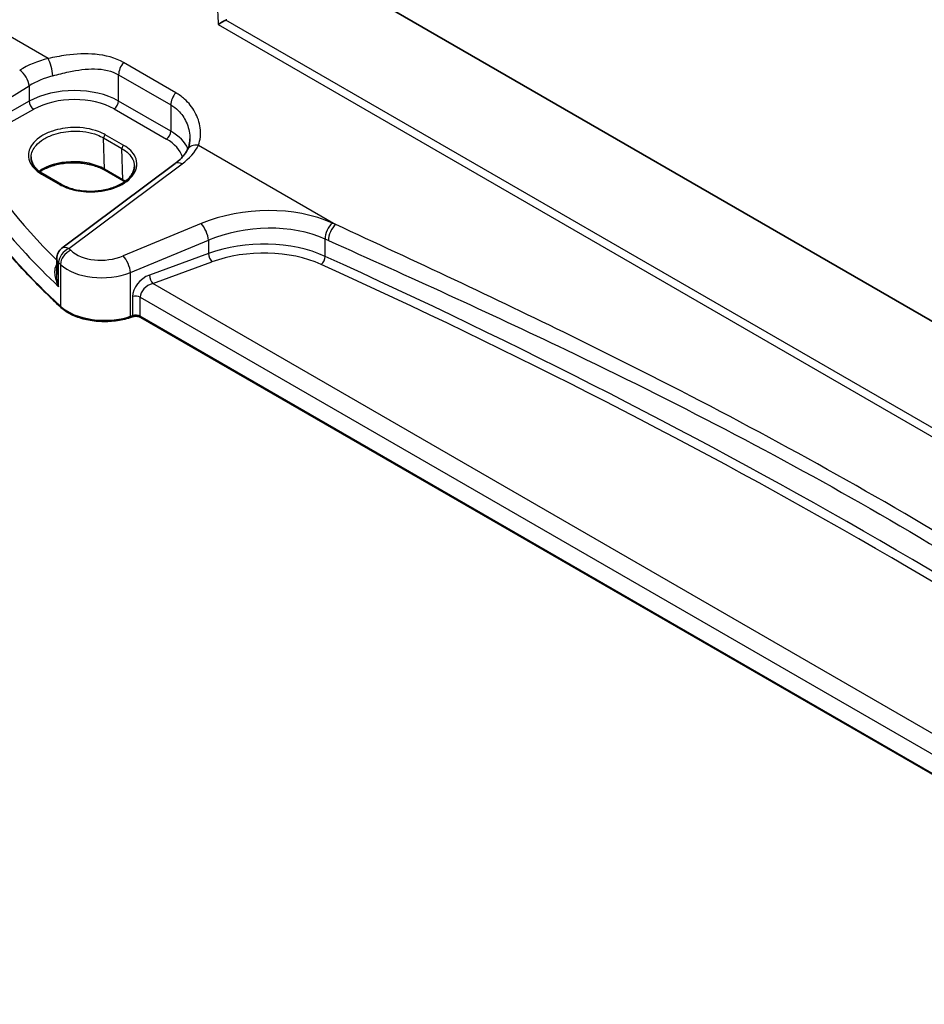
# Model space of a CAD drawing. Units: millimetres. Extents: x 0 to 5123, y 0 to 1124.
# Drawn here: x 126 to 196, y 256 to 332 of the extents above; entities that cross this region are included whole.
import ezdxf

# ---------------------------------------------------------------- set-up
doc = ezdxf.new("R2010")
doc.units = ezdxf.units.MM
for name, color, linetype, lineweight in [('Dimension (ISO)', 7, 'Continuous', 18), ('Visible (ISO)', 7, 'Continuous', 35), ('Visible Narrow (ISO)', 7, 'Continuous', 25)]:
    doc.layers.add(name, color=color, linetype=linetype, lineweight=lineweight)
doc.styles.add('Note Text (TK)', font='MS PGothic.ttf')
doc.dimstyles.new('Default - Method 1b (TK)', dxfattribs={"dimscale": 2.5, "dimtxt": 2.5, "dimasz": 2.5, "dimexe": 1, "dimexo": 1.5, "dimgap": 1, "dimtad": 1, "dimtoh": 1, "dimrnd": 1e-08, "dimdsep": 46, "dimtxsty": 'Note Text (TK)', "dimcen": 0.09, "dimdle": 5, "dimclrd": 100, "dimclre": 100, "dimclrt": 7, "dimadec": 1, "dimazin": 1, "dimtfac": 1, "dimtmove": 0, "dimatfit": 3, "dimfxl": 0, "dimtolj": 1, "dimlwd": -1, "dimlwe": -1, "dimarcsym": 0})

# ---------------------------------------------------------------- blocks, each defined once
blk = doc.blocks.new('*D15')
at = {"layer": 'Defpoints', "color": 0, "transparency": 16777216}
for p in [(140.998, 412.416), (140.998, 390.534), (278.806, 310.97)]:
    blk.add_point(p, dxfattribs=at)
at = {"layer": 'Dimension (ISO)', "color": 100, "transparency": 16777216}
for p, q in [((140.998, 394.864), (140.998, 415.303)), ((273.393, 335.978), (146.41, 409.291)), ((278.806, 315.3), (278.806, 335.74))]:
    blk.add_line(p, q, dxfattribs=at)
for points in [[(146.931, 410.193), (145.89, 408.389), (140.998, 412.416)], [(273.914, 336.88), (272.872, 335.076), (278.806, 332.853)]]:
    blk.add_solid(points, dxfattribs=at)
at = {"layer": 'Dimension (ISO)', "color": 7, "transparency": 16777216, "insert": (207.822, 379.666), "char_height": 6.25, "attachment_point": 4, "rotation": 330, "style": 'Note Text (TK)'}
blk.add_mtext('\\A1;{\\Q-30.000;\\W0.816;\\H0.816x; 195}', dxfattribs=at)

msp = doc.modelspace()

# ---------------------------------------------------------------- linework, layer by layer
at = {"layer": 'Visible (ISO)'}
for p, q in [((251.5307, 276.9539), (149.2673, 335.9957)), ((138.3761, 320.7801), (129.6659, 314.2665)), ((128.2125, 319.9876), (129.6267, 319.1711)), ((134.4012, 319.4571), (132.987, 320.2736)), ((129.2648, 313.4657), (129.2648, 312.2566)), ((135.0617, 308.9846), (134.9124, 308.9348)), ((227.3185, 256.066), (135.7434, 308.9369))]:
    msp.add_line(p, q, dxfattribs=at)
msp.add_arc((130.2648, 313.4657), 1, 126.78998, 180, dxfattribs=at)
for points, knots in [([(123.2164, 331.6933), (123.6859, 332.0443), (124.1615, 332.4816), (125.0732, 333.4926), (125.5093, 334.0662), (126.3001, 335.2995), (126.6548, 335.9591), (127.2514, 337.3063), (127.4931, 337.9937), (127.8443, 339.3337), (127.9536, 339.9863), (127.995, 340.5896)], [-1.4835299, -1.4835299, -1.4835299, -1.4835299, -1.2042772, -1.2042772, -0.9250245, -0.9250245, -0.6457718, -0.6457718, -0.3665191, -0.3665191, -0.0872665, -0.0872665, -0.0872665, -0.0872665]), ([(141.7003, 331.484), (141.7011, 331.4846), (141.7018, 331.4851), (141.7407, 331.5143), (141.7845, 331.5447), (141.879, 331.6064), (141.9298, 331.6378), (142.0397, 331.7018), (142.0991, 331.7346), (142.2015, 331.787), (142.2438, 331.8073), (142.2842, 331.8253)], [-0.081817337, -0.081817337, -0.081817337, -0.081817337, -0.081424746, -0.081424746, -0.061579782, -0.061579782, -0.04235224, -0.04235224, -0.022187519, -0.022187519, -0.007789653, -0.007789653, -0.007789653, -0.007789653]), ([(129.5929, 309.7132), (128.6997, 310.5368), (127.8486, 311.3758), (126.2339, 313.0819), (125.4702, 313.949), (124.0329, 315.7081), (123.3593, 316.6002), (122.1046, 318.4063), (121.5235, 319.3203), (120.456, 321.167), (119.9696, 322.0998), (119.5314, 323.0402)], [1.79676701, 1.79676701, 1.79676701, 1.79676701, 1.85609505, 1.85609505, 1.91542309, 1.91542309, 1.97475113, 1.97475113, 2.03407917, 2.03407917, 2.09340721, 2.09340721, 2.09340721, 2.09340721]), ([(139.5161, 322.6891), (139.5161, 322.6266), (139.5135, 322.5651), (139.5032, 322.4446), (139.4955, 322.3856), (139.4755, 322.2708), (139.463, 322.215), (139.4337, 322.1069), (139.4168, 322.0547), (139.3789, 321.9544), (139.3579, 321.9062), (139.335, 321.8601)], [0.47728994, 0.47728994, 0.47728994, 0.47728994, 0.51486263, 0.51486263, 0.55243532, 0.55243532, 0.59000801, 0.59000801, 0.6275807, 0.6275807, 0.66515339, 0.66515339, 0.66515339, 0.66515339]), ([(139.335, 321.8601), (139.3002, 321.7901), (139.2599, 321.7189), (139.1675, 321.5749), (139.1155, 321.5022), (138.9995, 321.3561), (138.9356, 321.2828), (138.7957, 321.1369), (138.7198, 321.0642), (138.5565, 320.9206), (138.469, 320.8497), (138.3761, 320.7801)], [1.09516119, 1.09516119, 1.09516119, 1.09516119, 1.17981624, 1.17981624, 1.26447129, 1.26447129, 1.34912635, 1.34912635, 1.4337814, 1.4337814, 1.51843645, 1.51843645, 1.51843645, 1.51843645]), ([(127.2985, 321.3025), (127.2945, 321.2085), (127.3032, 321.115), (127.3462, 320.9286), (127.3807, 320.8358), (127.4763, 320.6523), (127.5375, 320.5616), (127.6866, 320.3852), (127.7745, 320.2996), (127.9754, 320.1366), (128.0884, 320.0593), (128.2125, 319.9876)], [2.33061558, 2.33061558, 2.33061558, 2.33061558, 2.49281099, 2.49281099, 2.65500641, 2.65500641, 2.81720182, 2.81720182, 2.97939724, 2.97939724, 3.14159265, 3.14159265, 3.14159265, 3.14159265]), ([(132.987, 320.2736), (132.742, 320.415), (132.4551, 320.5363), (131.8252, 320.7235), (131.4821, 320.7892), (130.7745, 320.8568), (130.4102, 320.8585), (129.6992, 320.7969), (129.3528, 320.7338), (128.715, 320.5507), (128.4237, 320.4309), (128.0975, 320.2471), (128.0247, 320.202), (127.9561, 320.1552)], [1.5707963, 1.5707963, 1.5707963, 1.5707963, 1.8807291, 1.8807291, 2.1921634, 2.1921634, 2.5049484, 2.5049484, 2.8177676, 2.8177676, 3.1292836, 3.1292836, 3.225068, 3.225068, 3.225068, 3.225068]), ([(129.6267, 319.1711), (129.7453, 319.1027), (129.8741, 319.0394), (130.1486, 318.9252), (130.2945, 318.8743), (130.5998, 318.7866), (130.7592, 318.7498), (131.0877, 318.6915), (131.2567, 318.67), (131.5999, 318.6431), (131.774, 318.6377), (132.1227, 318.6431), (132.2972, 318.6541), (132.642, 318.6919), (132.8122, 318.7189), (133.1436, 318.788), (133.3049, 318.8301), (133.6142, 318.9283), (133.7623, 318.9842), (134.0413, 319.1082), (134.1723, 319.1762), (134.4141, 319.322), (134.5249, 319.3998), (134.7243, 319.5629), (134.8127, 319.6482), (134.966, 319.8243), (135.0307, 319.9152), (135.136, 320.1017), (135.1759, 320.1974), (135.2334, 320.4041), (135.2462, 320.5152), (135.2415, 320.6256)], [3.1415927, 3.1415927, 3.1415927, 3.1415927, 3.2966198, 3.2966198, 3.4518084, 3.4518084, 3.6073759, 3.6073759, 3.7633346, 3.7633346, 3.9195797, 3.9195797, 4.0759632, 4.0759632, 4.232323, 4.232323, 4.3884986, 4.3884986, 4.5443545, 4.5443545, 4.6998367, 4.6998367, 4.8551091, 4.8551091, 5.0108434, 5.0108434, 5.16875, 5.16875, 5.3322073, 5.3322073, 5.5233227, 5.5233227, 5.5233227, 5.5233227]), ([(129.5929, 309.7132), (129.8159, 309.5075), (130.0893, 309.3258), (130.7114, 309.0206), (131.0602, 308.8972), (131.8028, 308.7172), (132.1966, 308.6607), (132.9949, 308.619), (133.3992, 308.6337), (134.1829, 308.7333), (134.5622, 308.8181), (134.9124, 308.9348)], [4.4864183, 4.4864183, 4.4864183, 4.4864183, 4.7934118, 4.7934118, 5.1004053, 5.1004053, 5.4073989, 5.4073989, 5.7143924, 5.7143924, 6.0213859, 6.0213859, 6.0213859, 6.0213859]), ([(135.0617, 308.9846), (135.1031, 308.9984), (135.1493, 309.0095), (135.2464, 309.0245), (135.2974, 309.0285), (135.3995, 309.0285), (135.4505, 309.0245), (135.5476, 309.0095), (135.5938, 308.9984), (135.6766, 308.9708), (135.7133, 308.9543), (135.7434, 308.9369)], [3.403392, 3.403392, 3.403392, 3.403392, 3.6651914, 3.6651914, 3.9269908, 3.9269908, 4.1887902, 4.1887902, 4.4505896, 4.4505896, 4.712389, 4.712389, 4.712389, 4.712389])]:
    msp.add_open_spline(points, degree=3, knots=knots, dxfattribs=at)
for points in [[(142.2842, 331.8253), (142.3063, 331.8352), (142.3274, 331.8461), (142.3472, 331.8579)], [(134.5088, 319.392), (134.4739, 319.4141), (134.438, 319.4358), (134.4012, 319.4571)]]:
    msp.add_open_spline(points, degree=3, dxfattribs=at)
at = {"layer": 'Visible Narrow (ISO)'}
for p, q in [((128.6038, 328.87), (123.7537, 331.6702)), ((141.7003, 331.484), (249.6364, 269.1671)), ((249.6582, 269.8329), (142.2842, 331.8253)), ((138.4265, 326.2368), (134.4049, 328.5586)), ((134.03, 327.6214), (138.0516, 325.2995)), ((134.03, 325.5912), (134.03, 327.6214)), ((122.5129, 323.9094), (127.1488, 326.7644)), ((127.1488, 326.7644), (127.1488, 325.5737)), ((127.1488, 325.5737), (122.5129, 322.9861)), ((138.0516, 323.2694), (134.03, 325.5912)), ((138.0516, 325.2995), (138.0516, 323.2694)), ((122.8598, 322.3707), (127.4957, 324.9583)), ((133.6888, 324.9862), (137.7104, 322.6644)), ((134.4225, 322.1853), (133.0083, 323.0018)), ((132.8719, 322.7542), (134.2861, 321.9377)), ((132.9456, 320.3595), (132.8719, 322.7542)), ((140.1689, 322.1929), (150.738, 316.0908)), ((134.3599, 319.543), (134.2861, 321.9377)), ((130.2032, 314.2435), (138.9133, 320.7571)), ((128.1076, 319.9748), (129.5218, 319.1583)), ((134.3599, 319.543), (132.9456, 320.3595)), ((140.3924, 316.1607), (134.3876, 313.6806)), ((134.9492, 312.4028), (140.954, 314.8829)), ((140.954, 314.8829), (140.954, 313.8642)), ((149.9251, 313.6402), (149.9251, 314.974)), ((140.954, 313.8642), (136.3964, 312.2001)), ((129.4156, 311.3048), (129.4156, 313.1608)), ((129.559, 313.0238), (129.559, 309.799)), ((136.6587, 311.5492), (141.2164, 313.2134)), ((134.9492, 309.0246), (134.9492, 312.4028)), ((227.8023, 258.9274), (136.6587, 311.5492)), ((135.0984, 310.5434), (135.0984, 309.0743)), ((135.702, 310.4976), (227.3203, 257.6017)), ((135.702, 309.0284), (135.702, 310.4976)), ((135.0984, 309.0743), (134.9492, 309.0246)), ((227.3185, 256.1336), (135.702, 309.0284))]:
    msp.add_line(p, q, dxfattribs=at)
for centre, major_axis, ratio, start_param, end_param in [((123.3189, 337.4879), (3.4331, 6.6751), 0.5421547, 3.987914, 5.3841774), ((130.4328, 325.3745), (-5.9919, -0.4983), 0.6252357, 4.9702072, 5.3934825), ((128.6655, 328.0922), (-0.2439, 0.9698), 0.2033759, 4.0593402, 5.5902171), ((134.7371, 328.0297), (0.5, 0.866), 0.5773503, 1.2744763, 2.3561945), ((126.4797, 327.1935), (-0.5244, 0.8515), 0.4940186, 3.9140299, 5.4802648), ((130.4945, 324.5967), (4.9896, 0.5079), 0.6340523, 1.8161104, 2.2393857), ((130.4945, 323.4217), (-4.9993, -0.1405), 0.5951921, 3.9102629, 5.4286993), ((130.5068, 323.0208), (4.4992, 0.141), 0.5971344, 0.7666829, 2.2851194), ((138.7587, 325.7078), (0.5, 0.866), 0.5773503, 1.2744763, 2.3561945), ((127.4834, 325.3592), (-0.2437, 0.4366), 0.5258893, 0.7943226, 2.3632924), ((133.6765, 325.3871), (0.25, 0.433), 0.5773503, 3.9618974, 5.4977871), ((201.6015, 335.843), (-85, 0), 0.5773503, 0.2627873, 0.5594275), ((133.0133, 322.8415), (0.1, 0.1732), 0.5773503, 0.8203047, 2.3911011), ((137.6981, 323.0652), (0.25, 0.433), 0.5773503, 3.9618974, 5.4977871), ((134.5161, 321.0998), (-4.9993, -0.1405), 0.5951921, 3.3730877, 3.9102629), ((201.5768, 340.3504), (-83.9853, -2.6326), 0.5971344, 0.3180254, 0.5151299), ((134.4275, 322.025), (-0.1, -0.1732), 0.5773503, 3.9618974, 5.5326937), ((134.5284, 320.6989), (4.4992, 0.141), 0.5971344, 0.171999, 0.7666829), ((134.4545, 323.0526), (-5.9919, -0.4983), 0.6252357, 2.3566096, 2.7798849), ((140.2305, 321.4151), (-0.8955, 0.445), 0.7305249, 5.1253777, 6.2831853), ((201.6015, 339.5486), (84.9855, 2.6314), 0.5969063, 3.4422799, 3.6793536), ((130.5659, 318.9855), (-3.3655, 0), 0.5773503, 3.9269908, 5.6182227), ((138.975, 319.9793), (-0.5989, 0.8008), 0.5542216, 5.4329486, 6.2831853), ((128.1125, 319.8144), (0.1, 0.1732), 0.5773503, 0, 0.8203047), ((133.087, 320.4468), (-0.1, -0.1732), 0.5773503, 5.5326937, 6.2831853), ((129.5267, 318.9979), (0.1, 0.1732), 0.5773503, 0, 0.8203047), ((134.5012, 319.6303), (-0.1, -0.1732), 0.5773503, 5.5326937, 6.2831853), ((131.9801, 318.169), (-3.3655, 0), 0.5773503, 3.8431686, 3.9269908), ((144.8924, 311.4943), (-8.9879, -0.7474), 0.6252357, 3.9899306, 5.184043), ((140.454, 315.3829), (-0.3817, 0.9243), 0.3581811, 4.0008468, 5.5490836), ((144.954, 310.7165), (7.9858, 0.7564), 0.6307809, 0.8406102, 2.0347227), ((150.5465, 315.4263), (0.4084, 0.9128), 0.513126, 0.8164554, 2.300562), ((150.7997, 315.313), (0.4089, 0.9126), 0.513508, 0.8167388, 2.3008389), ((-159.6001, 55.0579), (-498.3465, -41.4401), 0.6252357, 3.989283, 3.9899306), ((144.954, 309.8089), (-7.9988, -0.2345), 0.5959214, 4.0244053, 5.2185177), ((-159.5385, 54.2801), (497.3447, 41.448), 0.6253257, 0.8475684, 0.8482161), ((130.2648, 313.4657), (0.6923, 0.7216), 0.6817977, 1.0255648, 2.5113815), ((130.4065, 313.3302), (0.6896, 0.7242), 0.6805811, 1.023023, 2.5087769), ((130.2648, 313.4657), (-0.5989, 0.8008), 0.5542216, 5.4329486, 6.2831853), ((201.5398, 345.6936), (-83.8867, -6.9756), 0.6252357, 0.5042962, 0.5074827), ((132.8876, 315.2361), (-2.996, -0.2491), 0.6252357, 0.5074827, 2.0424503), ((141.204, 313.6142), (0.1715, -0.4697), 0.3885528, 4.0163758, 5.5781393), ((144.9664, 309.408), (7.4987, 0.235), 0.5971344, 0.8815675, 2.0756799), ((130.2648, 313.4657), (-1, 0), 0.5773503, 0, 0.5562409), ((201.6015, 344.9158), (84.8885, 6.9678), 0.624708, 3.6466013, 3.6497878), ((132.9492, 314.4583), (3.9972, 0.2433), 0.6138185, 3.6636736, 5.1986412), ((134.4492, 312.9028), (-0.3817, 0.9243), 0.3581811, 4.0008468, 5.5490836), ((149.6144, 313.414), (-0.2066, -0.4553), 0.5096687, 0.7671115, 2.3032315), ((-159.5385, 74.2662), (-497.9325, -15.5916), 0.597115, 3.7934112, 4.0231802), ((-159.5262, 73.8653), (497.4324, 15.5922), 0.5971344, 0.6517984, 0.8815675), ((136.4433, 310.9917), (-1.1336, -1.0369), 0.6979017, 4.1791568, 5.7150465), ((136.6933, 310.7417), (0.9101, 0.5478), 0.717307, 1.1981101, 2.7339998), ((136.6464, 311.9501), (0.1715, -0.4697), 0.3885528, 4.0163758, 5.5781393), ((135.3484, 310.2934), (0.5, 0), 0.5773503, 0.7853982, 2.0943951), ((129.7285, 309.8602), (-0.1356, -0.147), 0.6920291, 5.6393485, 6.2831853), ((132.9492, 311.0246), (-4, 0), 0.5773503, 0.5594275, 2.0943951), ((134.8492, 309.1246), (0.0632, -0.1897), 0.4082483, 0, 0.8860771), ((134.9984, 309.1743), (0.0632, -0.1897), 0.4082483, 0, 0.8860771), ((135.3484, 308.8243), (-0.5, 0), 0.5773503, 3.9269908, 5.2359878), ((135.8434, 309.1101), (-0.1, -0.1732), 0.5773503, 5.4977871, 6.2831853)]:
    msp.add_ellipse(centre, major_axis=major_axis, ratio=ratio, start_param=start_param, end_param=end_param, dxfattribs=at)
msp.add_open_spline([(141.633, 332.481), (141.6727, 332.1554), (141.6953, 331.8221), (141.7003, 331.484)], degree=3, dxfattribs=at)
for points, knots in [([(134.4049, 328.5586), (133.777, 328.9211), (133.0269, 329.1266), (131.5083, 329.2614), (130.744, 329.2178), (129.5191, 329.0527), (129.0516, 328.9665), (128.6038, 328.87)], [0, 0, 0, 0, 0.26638269, 0.26638269, 0.51178748, 0.51178748, 0.66516547, 0.66516547, 0.66516547, 0.66516547]), ([(128.9703, 327.5423), (129.3749, 327.6494), (129.7936, 327.7541), (130.882, 327.9814), (131.5526, 328.0776), (132.8677, 328.0619), (133.5068, 327.9235), (134.03, 327.6214)], [-0.66516547, -0.66516547, -0.66516547, -0.66516547, -0.51178748, -0.51178748, -0.26638269, -0.26638269, 0, 0, 0, 0]), ([(140.1689, 322.1929), (140.3306, 322.5873), (140.3777, 323.0493), (140.257, 323.9329), (140.1181, 324.3518), (139.7003, 325.1088), (139.4329, 325.4504), (138.9011, 325.9288), (138.6734, 326.0942), (138.4265, 326.2368)], [-0.66515339, -0.66515339, -0.66515339, -0.66515339, -0.45441831, -0.45441831, -0.27227861, -0.27227861, -0.10472254, -0.10472254, 0, 0, 0, 0]), ([(138.0516, 325.2995), (138.2573, 325.1808), (138.445, 325.0381), (138.8772, 324.6157), (139.0881, 324.3051), (139.4017, 323.6074), (139.494, 323.2162), (139.5149, 322.7849), (139.5161, 322.7369), (139.5161, 322.6891)], [0, 0, 0, 0, 0.10472254, 0.10472254, 0.27227861, 0.27227861, 0.45441831, 0.45441831, 0.47728994, 0.47728994, 0.47728994, 0.47728994]), ([(133.0083, 323.0018), (132.8465, 323.0953), (132.6687, 323.1787), (131.9108, 323.4649), (131.2301, 323.5735), (129.9938, 323.5466), (129.4399, 323.4535), (128.6415, 323.1872), (128.3588, 323.0575), (128.113, 322.9064), (127.8673, 322.7553), (127.6586, 322.5827), (127.2364, 322.0982), (127.0967, 321.7648), (127.0878, 321.0262), (127.2894, 320.6232), (127.793, 320.1765), (127.9419, 320.0705), (128.1076, 319.9748)], [0, 0, 0, 0, 0.1980965, 0.1980965, 0.7881007, 0.7881007, 1.2683937, 1.2683937, 1.5685768, 1.5685768, 1.5685768, 1.8687598, 1.8687598, 2.3490528, 2.3490528, 2.9387076, 2.9387076, 3.1415927, 3.1415927, 3.1415927, 3.1415927]), ([(127.2985, 321.3025), (127.3116, 321.6037), (127.4424, 321.9054), (127.8309, 322.3525), (128.0276, 322.5157), (128.2592, 322.6587), (128.4907, 322.8016), (128.7571, 322.9244), (129.5095, 323.1767), (130.0315, 323.2652), (131.1964, 323.292), (131.8378, 323.1902), (132.5519, 322.9208), (132.7195, 322.8422), (132.8719, 322.7542)], [-2.3306156, -2.3306156, -2.3306156, -2.3306156, -1.8687598, -1.8687598, -1.5685768, -1.5685768, -1.5685768, -1.2683937, -1.2683937, -0.7881007, -0.7881007, -0.1980965, -0.1980965, 0, 0, 0, 0]), ([(129.5218, 319.1583), (129.7667, 319.0169), (130.0484, 318.8984), (130.8447, 318.6634), (131.3974, 318.5917), (132.6324, 318.6121), (133.3132, 318.7467), (134.4628, 319.2234), (134.9238, 319.5694), (135.4698, 320.3874), (135.514, 320.8661), (135.1485, 321.6358), (134.8402, 321.9442), (134.4225, 322.1853)], [3.1415927, 3.1415927, 3.1415927, 3.1415927, 3.4413644, 3.4413644, 3.9209991, 3.9209991, 4.510517, 4.510517, 5.1136063, 5.1136063, 5.7717232, 5.7717232, 6.2831853, 6.2831853, 6.2831853, 6.2831853]), ([(134.2861, 321.9377), (134.6797, 321.7105), (134.9702, 321.4197), (135.1939, 320.9477), (135.2336, 320.7873), (135.2401, 320.6256)], [-6.28318531, -6.28318531, -6.28318531, -6.28318531, -5.77172325, -5.77172325, -5.52332273, -5.52332273, -5.52332273, -5.52332273]), ([(231.1821, 269.6464), (226.5422, 272.9815), (221.7897, 276.3428), (209.2179, 284.8896), (201.2319, 289.976), (185.167, 299.2512), (177.1155, 303.473), (162.9225, 310.4288), (156.8821, 313.2528), (150.738, 316.0908)], [0, 0, 0, 0, 2.2047418, 2.2047418, 5.7016086, 5.7016086, 9.0204844, 9.0204844, 11.4032172, 11.4032172, 11.4032172, 11.4032172]), ([(150.1778, 314.8609), (156.3847, 312.0797), (162.4725, 309.3156), (176.7419, 302.4788), (184.8077, 298.3049), (200.8405, 289.0484), (208.7765, 283.928), (221.2128, 275.2899), (225.8996, 271.8853), (230.4606, 268.5095)], [-11.4032172, -11.4032172, -11.4032172, -11.4032172, -9.0204844, -9.0204844, -5.7016086, -5.7016086, -2.2047418, -2.2047418, 0, 0, 0, 0]), ([(129.2648, 313.0181), (129.2367, 312.9818), (129.2124, 312.941), (129.1572, 312.8218), (129.1342, 312.7381), (129.1031, 312.5326), (129.1023, 312.4066), (129.129, 312.1237), (129.1633, 311.9626), (129.264, 311.6354), (129.3331, 311.467), (129.4156, 311.3048)], [0.00157121, 0.00157121, 0.00157121, 0.00157121, 0.02422747, 0.02422747, 0.06299141, 0.06299141, 0.11406302, 0.11406302, 0.17676908, 0.17676908, 0.24325701, 0.24325701, 0.24325701, 0.24325701]), ([(129.4156, 311.3048), (129.3604, 311.484), (129.3188, 311.6693), (129.2749, 311.9883), (129.2648, 312.1238), (129.2648, 312.2566)], [-0.24325701, -0.24325701, -0.24325701, -0.24325701, -0.17676908, -0.17676908, -0.12843856, -0.12843856, -0.12843856, -0.12843856])]:
    msp.add_open_spline(points, degree=3, knots=knots, dxfattribs=at)

# ---------------------------------------------------------------- dimensions: what is measured, and where the dimension line sits
at = {"layer": 'Dimension (ISO)', "color": 100, "true_color": 0x00ff3f}
dim = msp.add_linear_dim(base=(140.9977, 412.4162), p1=(278.8055, 310.9703), p2=(140.9977, 390.5337), angle=330, text='{\\Q-30.000;\\W0.816;\\H0.816x; 195}', dimstyle='Default - Method 1b (TK)', override={"dimtoh": 0, "dimdec": 2, "dimlfac": 1.224745, "dimtp": 0, "dimtm": 0, "dimtdec": 2, "dimtofl": 0, "dimatfit": 1}, dxfattribs=at)
dim.commit()
dim.dimension.update_dxf_attribs({"geometry": '*D15', "text_midpoint": (209.9016, 372.6345), "dimtype": 160})

doc.saveas('drawing.dxf')
